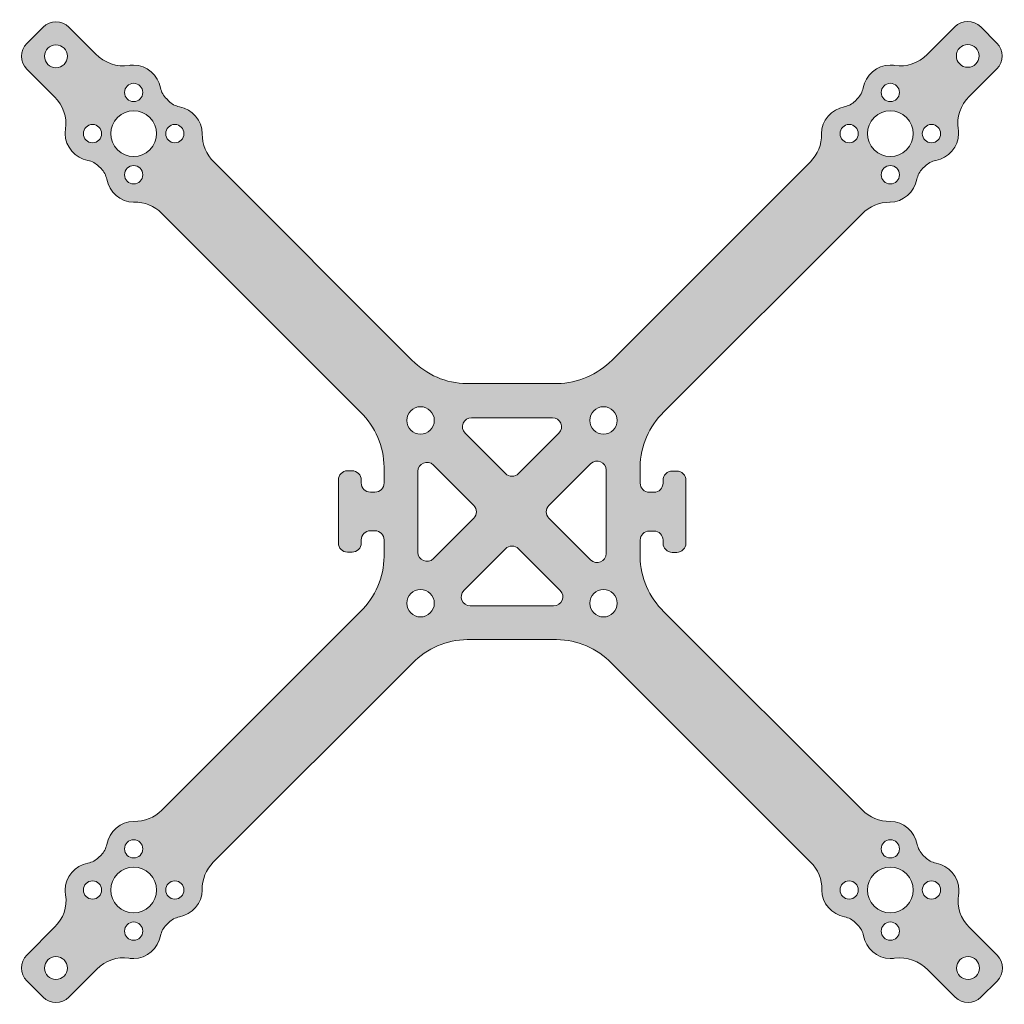
# Model space of a CAD drawing. Units: inches. Extents: x 118 to 225, y 30 to 137.
import ezdxf

# ---------------------------------------------------------------- set-up
doc = ezdxf.new("R2010")
doc.units = ezdxf.units.IN
doc.header["$MEASUREMENT"] = 0
doc.layers.add('Layer 1', color=7, linetype='Continuous')

msp = doc.modelspace()

# ---------------------------------------------------------------- hatches: boundary and pattern name
at = {"layer": 'Layer 1', "true_color": 0xffffff}
h = msp.add_hatch(color=7, dxfattribs=at)
h.dxf.hatch_style = 2
edge = h.paths.add_edge_path()
edge.add_spline(control_points=[(224.49, 35.1), (224.49, 35.1), (221.46, 38.14), (221.46, 38.14), (220.53, 39.07), (220.03, 40.39), (220.27, 41.69), (220.3, 41.86), (220.31, 42.03), (220.31, 42.21), (220.32, 43.66), (219.2, 44.89), (217.81, 45.17), (217.37, 45.25), (216.96, 45.47), (216.64, 45.79), (216.64, 45.79), (216.42, 46.02), (216.42, 46.02), (216.06, 46.37), (215.84, 46.78), (215.75, 47.22), (215.47, 48.62), (214.25, 49.73), (212.8, 49.73), (212.8, 49.73), (212.79, 49.73), (212.79, 49.73), (211.64, 49.71), (210.53, 50.17), (209.72, 50.98), (209.72, 50.98), (188.03, 72.67), (188.03, 72.67), (186.44, 74.26), (185.47, 76.41), (185.46, 78.66), (185.46, 78.68), (185.46, 78.7), (185.46, 78.71), (185.46, 78.71), (185.46, 80.49), (185.46, 80.49), (185.46, 81.05), (185.91, 81.49), (186.46, 81.49), (186.46, 81.49), (186.96, 81.49), (186.96, 81.49), (187.52, 81.49), (187.96, 81.05), (187.96, 80.49), (187.96, 80.49), (187.96, 80.16), (187.96, 80.16), (187.96, 79.61), (188.41, 79.16), (188.96, 79.16), (188.96, 79.16), (189.46, 79.16), (189.46, 79.16), (190.02, 79.16), (190.46, 79.61), (190.46, 80.16), (190.46, 80.16), (190.46, 81.49), (190.46, 81.49), (190.46, 81.49), (190.46, 85.73), (190.46, 85.73), (190.46, 85.73), (190.46, 87.05), (190.46, 87.05), (190.46, 87.61), (190.02, 88.05), (189.46, 88.05), (189.46, 88.05), (188.96, 88.05), (188.96, 88.05), (188.41, 88.05), (187.96, 87.61), (187.96, 87.05), (187.96, 87.05), (187.96, 86.73), (187.96, 86.73), (187.96, 86.17), (187.52, 85.73), (186.96, 85.73), (186.96, 85.73), (186.46, 85.73), (186.46, 85.73), (185.91, 85.73), (185.46, 86.17), (185.46, 86.73), (185.46, 86.73), (185.46, 88.46), (185.46, 88.46), (185.46, 88.48), (185.46, 88.5), (185.46, 88.52), (185.48, 90.78), (186.44, 92.92), (188.03, 94.52), (188.03, 94.52), (209.72, 116.2), (209.72, 116.2), (210.53, 117.01), (211.63, 117.46), (212.77, 117.46), (212.77, 117.46), (212.78, 117.46), (212.78, 117.46), (214.22, 117.46), (215.44, 118.57), (215.72, 119.96), (215.81, 120.4), (216.02, 120.81), (216.34, 121.13), (216.34, 121.13), (216.61, 121.39), (216.61, 121.39), (216.93, 121.71), (217.33, 121.93), (217.78, 122.02), (219.16, 122.3), (220.28, 123.51), (220.28, 124.96), (220.28, 125.14), (220.26, 125.31), (220.23, 125.48), (220, 126.77), (220.5, 128.09), (221.43, 129.01), (221.43, 129.01), (224.46, 132.04), (224.46, 132.04), (225.24, 132.82), (225.24, 134.09), (224.46, 134.87), (224.46, 134.87), (222.69, 136.64), (222.69, 136.64), (221.91, 137.42), (220.64, 137.42), (219.86, 136.64), (219.86, 136.64), (216.84, 133.61), (216.84, 133.61), (215.91, 132.68), (214.59, 132.18), (213.3, 132.41), (213.13, 132.44), (212.96, 132.46), (212.78, 132.46), (211.33, 132.46), (210.12, 131.34), (209.84, 129.96), (209.75, 129.51), (209.53, 129.11), (209.21, 128.79), (209.21, 128.79), (208.95, 128.52), (208.95, 128.52), (208.63, 128.2), (208.22, 127.99), (207.78, 127.9), (206.39, 127.62), (205.28, 126.4), (205.28, 124.95), (205.28, 124.94), (205.28, 124.93), (205.28, 124.91), (205.33, 123.77), (204.87, 122.67), (204.07, 121.87), (204.07, 121.87), (182.39, 100.19), (182.39, 100.19), (180.8, 98.6), (178.65, 97.64), (176.39, 97.62), (176.37, 97.62), (176.35, 97.62), (176.32, 97.62), (176.32, 97.62), (166.55, 97.62), (166.55, 97.62), (166.54, 97.62), (166.52, 97.62), (166.51, 97.62), (164.25, 97.63), (162.1, 98.59), (160.51, 100.19), (160.51, 100.19), (138.83, 121.86), (138.83, 121.86), (138.02, 122.68), (137.57, 123.78), (137.58, 124.94), (137.58, 124.94), (137.58, 124.94), (137.58, 124.94), (137.59, 126.4), (136.47, 127.62), (135.08, 127.9), (134.64, 127.99), (134.23, 128.2), (133.91, 128.52), (133.91, 128.52), (133.69, 128.75), (133.69, 128.75), (133.33, 129.1), (133.11, 129.51), (133.02, 129.95), (132.74, 131.35), (131.52, 132.46), (130.07, 132.46), (129.91, 132.46), (129.75, 132.44), (129.59, 132.42), (128.25, 132.19), (126.89, 132.71), (125.92, 133.68), (125.92, 133.68), (123, 136.6), (123, 136.6), (122.22, 137.38), (120.95, 137.38), (120.17, 136.6), (120.17, 136.6), (118.4, 134.83), (118.4, 134.83), (117.62, 134.05), (117.62, 132.79), (118.4, 132.01), (118.4, 132.01), (121.42, 128.98), (121.42, 128.98), (122.35, 128.06), (122.85, 126.75), (122.63, 125.46), (122.6, 125.3), (122.58, 125.12), (122.58, 124.94), (122.59, 123.51), (123.7, 122.3), (125.08, 122.02), (125.53, 121.93), (125.93, 121.71), (126.25, 121.39), (126.25, 121.39), (126.52, 121.13), (126.52, 121.13), (126.84, 120.81), (127.05, 120.4), (127.14, 119.96), (127.42, 118.58), (128.63, 117.46), (130.07, 117.46), (130.08, 117.46), (130.1, 117.46), (130.12, 117.46), (131.25, 117.5), (132.34, 117.05), (133.14, 116.25), (133.14, 116.25), (154.89, 94.49), (154.89, 94.49), (156.49, 92.89), (157.44, 90.75), (157.46, 88.49), (157.46, 88.46), (157.46, 88.44), (157.46, 88.41), (157.46, 88.41), (157.46, 86.75), (157.46, 86.75), (157.46, 86.2), (157.02, 85.75), (156.46, 85.75), (156.46, 85.75), (155.96, 85.75), (155.96, 85.75), (155.41, 85.75), (154.96, 86.2), (154.96, 86.75), (154.96, 86.75), (154.96, 87.08), (154.96, 87.08), (154.96, 87.63), (154.52, 88.08), (153.96, 88.08), (153.96, 88.08), (153.46, 88.08), (153.46, 88.08), (152.91, 88.08), (152.46, 87.63), (152.46, 87.08), (152.46, 87.08), (152.46, 85.75), (152.46, 85.75), (152.46, 85.75), (152.46, 81.52), (152.46, 81.52), (152.46, 81.52), (152.46, 80.19), (152.46, 80.19), (152.46, 79.64), (152.91, 79.19), (153.46, 79.19), (153.46, 79.19), (153.96, 79.19), (153.96, 79.19), (154.52, 79.19), (154.96, 79.64), (154.96, 80.19), (154.96, 80.19), (154.96, 80.52), (154.96, 80.52), (154.96, 81.07), (155.41, 81.52), (155.96, 81.52), (155.96, 81.52), (156.46, 81.52), (156.46, 81.52), (157.02, 81.52), (157.46, 81.07), (157.46, 80.52), (157.46, 80.52), (157.46, 78.75), (157.46, 78.75), (157.46, 78.73), (157.46, 78.71), (157.46, 78.69), (157.45, 76.44), (156.49, 74.29), (154.89, 72.69), (154.89, 72.69), (133.16, 50.96), (133.16, 50.96), (132.35, 50.15), (131.25, 49.71), (130.11, 49.73), (130.11, 49.73), (130.09, 49.73), (130.09, 49.73), (128.64, 49.73), (127.42, 48.61), (127.14, 47.22), (127.05, 46.78), (126.84, 46.37), (126.52, 46.05), (126.52, 46.05), (126.25, 45.79), (126.25, 45.79), (125.93, 45.47), (125.53, 45.25), (125.08, 45.17), (123.69, 44.89), (122.58, 43.67), (122.58, 42.21), (122.58, 42.03), (122.6, 41.86), (122.63, 41.69), (122.87, 40.4), (122.37, 39.08), (121.44, 38.15), (121.44, 38.15), (118.4, 35.11), (118.4, 35.11), (117.62, 34.33), (117.62, 33.06), (118.4, 32.28), (118.4, 32.28), (120.17, 30.51), (120.17, 30.51), (120.95, 29.73), (122.22, 29.73), (123, 30.51), (123, 30.51), (126.05, 33.57), (126.05, 33.57), (126.98, 34.49), (128.29, 34.99), (129.57, 34.77), (129.74, 34.74), (129.92, 34.72), (130.09, 34.73), (131.53, 34.73), (132.74, 35.85), (133.02, 37.23), (133.11, 37.67), (133.33, 38.08), (133.65, 38.4), (133.65, 38.4), (133.91, 38.66), (133.91, 38.66), (134.23, 38.98), (134.64, 39.2), (135.08, 39.29), (136.46, 39.57), (137.58, 40.78), (137.58, 42.22), (137.58, 42.23), (137.58, 42.24), (137.58, 42.26), (137.54, 43.39), (137.99, 44.48), (138.79, 45.27), (138.79, 45.27), (160.57, 67.05), (160.57, 67.05), (162.16, 68.65), (164.31, 69.61), (166.56, 69.62), (166.59, 69.62), (166.61, 69.62), (166.64, 69.62), (166.64, 69.62), (176.25, 69.62), (176.25, 69.62), (176.28, 69.62), (176.31, 69.62), (176.33, 69.62), (178.59, 69.6), (180.74, 68.65), (182.33, 67.05), (182.33, 67.05), (204.1, 45.28), (204.1, 45.28), (204.9, 44.48), (205.36, 43.39), (205.32, 42.26), (205.31, 42.24), (205.31, 42.22), (205.31, 42.21), (205.32, 40.77), (206.43, 39.57), (207.81, 39.29), (208.26, 39.2), (208.66, 38.98), (208.98, 38.66), (208.98, 38.66), (209.25, 38.4), (209.25, 38.4), (209.57, 38.08), (209.79, 37.67), (209.88, 37.22), (210.16, 35.85), (211.36, 34.73), (212.8, 34.73), (212.96, 34.72), (213.12, 34.74), (213.27, 34.76), (214.61, 34.97), (215.96, 34.45), (216.91, 33.49), (216.91, 33.49), (219.9, 30.51), (219.9, 30.51), (220.68, 29.73), (221.94, 29.73), (222.72, 30.51), (222.72, 30.51), (224.49, 32.27), (224.49, 32.27), (225.27, 33.06), (225.27, 34.32), (224.49, 35.1)], knot_values=[0, 0, 0, 0, 1, 1, 1, 2, 2, 2, 3, 3, 3, 4, 4, 4, 5, 5, 5, 6, 6, 6, 7, 7, 7, 8, 8, 8, 9, 9, 9, 10, 10, 10, 11, 11, 11, 12, 12, 12, 13, 13, 13, 14, 14, 14, 15, 15, 15, 16, 16, 16, 17, 17, 17, 18, 18, 18, 19, 19, 19, 20, 20, 20, 21, 21, 21, 22, 22, 22, 23, 23, 23, 24, 24, 24, 25, 25, 25, 26, 26, 26, 27, 27, 27, 28, 28, 28, 29, 29, 29, 30, 30, 30, 31, 31, 31, 32, 32, 32, 33, 33, 33, 34, 34, 34, 35, 35, 35, 36, 36, 36, 37, 37, 37, 38, 38, 38, 39, 39, 39, 40, 40, 40, 41, 41, 41, 42, 42, 42, 43, 43, 43, 44, 44, 44, 45, 45, 45, 46, 46, 46, 47, 47, 47, 48, 48, 48, 49, 49, 49, 50, 50, 50, 51, 51, 51, 52, 52, 52, 53, 53, 53, 54, 54, 54, 55, 55, 55, 56, 56, 56, 57, 57, 57, 58, 58, 58, 59, 59, 59, 60, 60, 60, 61, 61, 61, 62, 62, 62, 63, 63, 63, 64, 64, 64, 65, 65, 65, 66, 66, 66, 67, 67, 67, 68, 68, 68, 69, 69, 69, 70, 70, 70, 71, 71, 71, 72, 72, 72, 73, 73, 73, 74, 74, 74, 75, 75, 75, 76, 76, 76, 77, 77, 77, 78, 78, 78, 79, 79, 79, 80, 80, 80, 81, 81, 81, 82, 82, 82, 83, 83, 83, 84, 84, 84, 85, 85, 85, 86, 86, 86, 87, 87, 87, 88, 88, 88, 89, 89, 89, 90, 90, 90, 91, 91, 91, 92, 92, 92, 93, 93, 93, 94, 94, 94, 95, 95, 95, 96, 96, 96, 97, 97, 97, 98, 98, 98, 99, 99, 99, 100, 100, 100, 101, 101, 101, 102, 102, 102, 103, 103, 103, 104, 104, 104, 105, 105, 105, 106, 106, 106, 107, 107, 107, 108, 108, 108, 109, 109, 109, 110, 110, 110, 111, 111, 111, 112, 112, 112, 113, 113, 113, 114, 114, 114, 115, 115, 115, 116, 116, 116, 117, 117, 117, 118, 118, 118, 119, 119, 119, 120, 120, 120, 121, 121, 121, 122, 122, 122, 123, 123, 123, 124, 124, 124, 125, 125, 125, 126, 126, 126, 127, 127, 127, 128, 128, 128, 129, 129, 129, 130, 130, 130, 131, 131, 131, 132, 132, 132, 133, 133, 133, 134, 134, 134, 135, 135, 135, 136, 136, 136, 137, 137, 137, 138, 138, 138, 139, 139, 139, 140, 140, 140, 141, 141, 141, 142, 142, 142, 143, 143, 143, 144, 144, 144, 145, 145, 145, 146, 146, 146, 147, 147, 147, 148, 148, 148, 149, 149, 149, 150, 150, 150, 151, 151, 151, 152, 152, 152, 153, 153, 153, 154, 154, 154, 155, 155, 155, 156, 156, 156, 156], degree=3, periodic=1)
edge = h.paths.add_edge_path()
edge.add_spline(control_points=[(221.28, 134.71), (221.97, 134.71), (222.53, 134.15), (222.53, 133.46), (222.53, 132.77), (221.97, 132.21), (221.28, 132.21), (220.59, 132.21), (220.03, 132.77), (220.03, 133.46), (220.03, 134.15), (220.59, 134.71), (221.28, 134.71)], knot_values=[0, 0, 0, 0, 1, 1, 1, 2, 2, 2, 3, 3, 3, 4, 4, 4, 4], degree=3, periodic=1)
edge = h.paths.add_edge_path()
edge.add_spline(control_points=[(217.31, 125.96), (217.87, 125.96), (218.31, 125.51), (218.31, 124.96), (218.31, 124.4), (217.87, 123.96), (217.31, 123.96), (216.76, 123.96), (216.31, 124.4), (216.31, 124.96), (216.31, 125.51), (216.76, 125.96), (217.31, 125.96)], knot_values=[0, 0, 0, 0, 1, 1, 1, 2, 2, 2, 3, 3, 3, 4, 4, 4, 4], degree=3, periodic=1)
edge = h.paths.add_edge_path()
edge.add_spline(control_points=[(212.81, 119.46), (212.26, 119.46), (211.81, 119.9), (211.81, 120.46), (211.81, 121.01), (212.26, 121.46), (212.81, 121.46), (213.37, 121.46), (213.81, 121.01), (213.81, 120.46), (213.81, 119.9), (213.37, 119.46), (212.81, 119.46)], knot_values=[0, 0, 0, 0, 1, 1, 1, 2, 2, 2, 3, 3, 3, 4, 4, 4, 4], degree=3, periodic=1)
edge = h.paths.add_edge_path()
edge.add_spline(control_points=[(212.81, 130.46), (213.37, 130.46), (213.81, 130.01), (213.81, 129.46), (213.81, 128.9), (213.37, 128.46), (212.81, 128.46), (212.26, 128.46), (211.81, 128.9), (211.81, 129.46), (211.81, 130.01), (212.26, 130.46), (212.81, 130.46)], knot_values=[0, 0, 0, 0, 1, 1, 1, 2, 2, 2, 3, 3, 3, 4, 4, 4, 4], degree=3, periodic=1)
edge = h.paths.add_edge_path()
edge.add_spline(control_points=[(211.05, 126.72), (212.02, 127.7), (213.61, 127.7), (214.58, 126.72), (215.56, 125.75), (215.56, 124.17), (214.58, 123.19), (213.61, 122.21), (212.02, 122.21), (211.05, 123.19), (210.07, 124.17), (210.07, 125.75), (211.05, 126.72)], knot_values=[0, 0, 0, 0, 1, 1, 1, 2, 2, 2, 3, 3, 3, 4, 4, 4, 4], degree=3, periodic=1)
edge = h.paths.add_edge_path()
edge.add_spline(control_points=[(208.31, 125.96), (208.87, 125.96), (209.31, 125.51), (209.31, 124.96), (209.31, 124.4), (208.87, 123.96), (208.31, 123.96), (207.76, 123.96), (207.31, 124.4), (207.31, 124.96), (207.31, 125.51), (207.76, 125.96), (208.31, 125.96)], knot_values=[0, 0, 0, 0, 1, 1, 1, 2, 2, 2, 3, 3, 3, 4, 4, 4, 4], degree=3, periodic=1)
edge = h.paths.add_edge_path()
edge.add_spline(control_points=[(121.58, 132.17), (120.89, 132.17), (120.33, 132.73), (120.33, 133.42), (120.33, 134.11), (120.89, 134.67), (121.58, 134.67), (122.27, 134.67), (122.83, 134.11), (122.83, 133.42), (122.83, 132.73), (122.27, 132.17), (121.58, 132.17)], knot_values=[0, 0, 0, 0, 1, 1, 1, 2, 2, 2, 3, 3, 3, 4, 4, 4, 4], degree=3, periodic=1)
edge = h.paths.add_edge_path()
edge.add_spline(control_points=[(125.58, 123.96), (125.03, 123.96), (124.58, 124.4), (124.58, 124.96), (124.58, 125.51), (125.03, 125.96), (125.58, 125.96), (126.14, 125.96), (126.58, 125.51), (126.58, 124.96), (126.58, 124.4), (126.14, 123.96), (125.58, 123.96)], knot_values=[0, 0, 0, 0, 1, 1, 1, 2, 2, 2, 3, 3, 3, 4, 4, 4, 4], degree=3, periodic=1)
edge = h.paths.add_edge_path()
edge.add_spline(control_points=[(130.08, 130.46), (130.64, 130.46), (131.08, 130.01), (131.08, 129.46), (131.08, 128.9), (130.64, 128.46), (130.08, 128.46), (129.53, 128.46), (129.08, 128.9), (129.08, 129.46), (129.08, 130.01), (129.53, 130.46), (130.08, 130.46)], knot_values=[0, 0, 0, 0, 1, 1, 1, 2, 2, 2, 3, 3, 3, 4, 4, 4, 4], degree=3, periodic=1)
edge = h.paths.add_edge_path()
edge.add_spline(control_points=[(130.08, 119.46), (129.53, 119.46), (129.08, 119.9), (129.08, 120.46), (129.08, 121.01), (129.53, 121.46), (130.08, 121.46), (130.64, 121.46), (131.08, 121.01), (131.08, 120.46), (131.08, 119.9), (130.64, 119.46), (130.08, 119.46)], knot_values=[0, 0, 0, 0, 1, 1, 1, 2, 2, 2, 3, 3, 3, 4, 4, 4, 4], degree=3, periodic=1)
edge = h.paths.add_edge_path()
edge.add_spline(control_points=[(131.85, 123.19), (130.87, 122.21), (129.29, 122.21), (128.32, 123.19), (127.34, 124.17), (127.34, 125.75), (128.32, 126.72), (129.29, 127.7), (130.87, 127.7), (131.85, 126.72), (132.83, 125.75), (132.83, 124.17), (131.85, 123.19)], knot_values=[0, 0, 0, 0, 1, 1, 1, 2, 2, 2, 3, 3, 3, 4, 4, 4, 4], degree=3, periodic=1)
edge = h.paths.add_edge_path()
edge.add_spline(control_points=[(134.58, 123.96), (134.03, 123.96), (133.58, 124.4), (133.58, 124.96), (133.58, 125.51), (134.03, 125.96), (134.58, 125.96), (135.14, 125.96), (135.58, 125.51), (135.58, 124.96), (135.58, 124.4), (135.14, 123.96), (134.58, 123.96)], knot_values=[0, 0, 0, 0, 1, 1, 1, 2, 2, 2, 3, 3, 3, 4, 4, 4, 4], degree=3, periodic=1)
edge = h.paths.add_edge_path()
edge.add_spline(control_points=[(121.58, 32.44), (120.89, 32.44), (120.33, 33), (120.33, 33.69), (120.33, 34.38), (120.89, 34.94), (121.58, 34.94), (122.27, 34.94), (122.83, 34.38), (122.83, 33.69), (122.83, 33), (122.27, 32.44), (121.58, 32.44)], knot_values=[0, 0, 0, 0, 1, 1, 1, 2, 2, 2, 3, 3, 3, 4, 4, 4, 4], degree=3, periodic=1)
edge = h.paths.add_edge_path()
edge.add_spline(control_points=[(125.58, 41.23), (125.03, 41.23), (124.58, 41.67), (124.58, 42.23), (124.58, 42.78), (125.03, 43.23), (125.58, 43.23), (126.14, 43.23), (126.58, 42.78), (126.58, 42.23), (126.58, 41.67), (126.14, 41.23), (125.58, 41.23)], knot_values=[0, 0, 0, 0, 1, 1, 1, 2, 2, 2, 3, 3, 3, 4, 4, 4, 4], degree=3, periodic=1)
edge = h.paths.add_edge_path()
edge.add_spline(control_points=[(130.08, 47.73), (130.64, 47.73), (131.08, 47.28), (131.08, 46.73), (131.08, 46.17), (130.64, 45.73), (130.08, 45.73), (129.53, 45.73), (129.08, 46.17), (129.08, 46.73), (129.08, 47.28), (129.53, 47.73), (130.08, 47.73)], knot_values=[0, 0, 0, 0, 1, 1, 1, 2, 2, 2, 3, 3, 3, 4, 4, 4, 4], degree=3, periodic=1)
edge = h.paths.add_edge_path()
edge.add_spline(control_points=[(130.08, 36.73), (129.53, 36.73), (129.08, 37.17), (129.08, 37.73), (129.08, 38.28), (129.53, 38.73), (130.08, 38.73), (130.64, 38.73), (131.08, 38.28), (131.08, 37.73), (131.08, 37.17), (130.64, 36.73), (130.08, 36.73)], knot_values=[0, 0, 0, 0, 1, 1, 1, 2, 2, 2, 3, 3, 3, 4, 4, 4, 4], degree=3, periodic=1)
edge = h.paths.add_edge_path()
edge.add_spline(control_points=[(131.85, 40.46), (130.87, 39.48), (129.29, 39.48), (128.31, 40.46), (127.34, 41.43), (127.34, 43.02), (128.31, 43.99), (129.29, 44.97), (130.87, 44.97), (131.85, 43.99), (132.83, 43.02), (132.83, 41.43), (131.85, 40.46)], knot_values=[0, 0, 0, 0, 1, 1, 1, 2, 2, 2, 3, 3, 3, 4, 4, 4, 4], degree=3, periodic=1)
edge = h.paths.add_edge_path()
edge.add_spline(control_points=[(134.58, 41.23), (134.03, 41.23), (133.58, 41.67), (133.58, 42.23), (133.58, 42.78), (134.03, 43.23), (134.58, 43.23), (135.14, 43.23), (135.58, 42.78), (135.58, 42.23), (135.58, 41.67), (135.14, 41.23), (134.58, 41.23)], knot_values=[0, 0, 0, 0, 1, 1, 1, 2, 2, 2, 3, 3, 3, 4, 4, 4, 4], degree=3, periodic=1)
edge = h.paths.add_edge_path()
edge.add_spline(control_points=[(167.03, 93.89), (167.03, 93.89), (175.86, 93.89), (175.86, 93.89), (176.75, 93.89), (177.19, 92.81), (176.56, 92.18), (176.56, 92.18), (172.15, 87.77), (172.15, 87.77), (171.76, 87.38), (171.13, 87.38), (170.74, 87.77), (170.74, 87.77), (166.32, 92.18), (166.32, 92.18), (165.69, 92.81), (166.14, 93.89), (167.03, 93.89)], knot_values=[0, 0, 0, 0, 1, 1, 1, 2, 2, 2, 3, 3, 3, 4, 4, 4, 5, 5, 5, 6, 6, 6, 6], degree=3, periodic=1)
edge = h.paths.add_edge_path()
edge.add_spline(control_points=[(180.04, 88.85), (180.67, 89.48), (181.74, 89.04), (181.74, 88.15), (181.74, 88.15), (181.74, 79.04), (181.74, 79.04), (181.74, 78.15), (180.67, 77.7), (180.04, 78.33), (180.04, 78.33), (175.48, 82.89), (175.48, 82.89), (175.09, 83.28), (175.09, 83.91), (175.48, 84.3), (175.48, 84.3), (180.04, 88.85), (180.04, 88.85)], knot_values=[0, 0, 0, 0, 1, 1, 1, 2, 2, 2, 3, 3, 3, 4, 4, 4, 5, 5, 5, 6, 6, 6, 6], degree=3, periodic=1)
edge = h.paths.add_edge_path()
edge.add_spline(control_points=[(167.27, 82.89), (167.27, 82.89), (162.86, 78.47), (162.86, 78.47), (162.23, 77.84), (161.15, 78.29), (161.15, 79.18), (161.15, 79.18), (161.15, 88), (161.15, 88), (161.15, 88.9), (162.23, 89.34), (162.86, 88.71), (162.86, 88.71), (167.27, 84.3), (167.27, 84.3), (167.66, 83.91), (167.66, 83.28), (167.27, 82.89)], knot_values=[0, 0, 0, 0, 1, 1, 1, 2, 2, 2, 3, 3, 3, 4, 4, 4, 5, 5, 5, 6, 6, 6, 6], degree=3, periodic=1)
edge = h.paths.add_edge_path()
edge.add_spline(control_points=[(161.45, 95.09), (162.27, 95.09), (162.95, 94.42), (162.95, 93.59), (162.95, 92.77), (162.27, 92.09), (161.45, 92.09), (160.62, 92.09), (159.95, 92.77), (159.95, 93.59), (159.95, 94.42), (160.62, 95.09), (161.45, 95.09)], knot_values=[0, 0, 0, 0, 1, 1, 1, 2, 2, 2, 3, 3, 3, 4, 4, 4, 4], degree=3, periodic=1)
edge = h.paths.add_edge_path()
edge.add_spline(control_points=[(161.45, 72.09), (160.62, 72.09), (159.95, 72.77), (159.95, 73.59), (159.95, 74.42), (160.62, 75.09), (161.45, 75.09), (162.27, 75.09), (162.95, 74.42), (162.95, 73.59), (162.95, 72.77), (162.27, 72.09), (161.45, 72.09)], knot_values=[0, 0, 0, 0, 1, 1, 1, 2, 2, 2, 3, 3, 3, 4, 4, 4, 4], degree=3, periodic=1)
edge = h.paths.add_edge_path()
edge.add_spline(control_points=[(176, 73.3), (176, 73.3), (166.89, 73.3), (166.89, 73.3), (166, 73.3), (165.56, 74.37), (166.19, 75), (166.19, 75), (170.74, 79.56), (170.74, 79.56), (171.13, 79.95), (171.76, 79.95), (172.15, 79.56), (172.15, 79.56), (176.71, 75), (176.71, 75), (177.34, 74.37), (176.89, 73.3), (176, 73.3)], knot_values=[0, 0, 0, 0, 1, 1, 1, 2, 2, 2, 3, 3, 3, 4, 4, 4, 5, 5, 5, 6, 6, 6, 6], degree=3, periodic=1)
edge = h.paths.add_edge_path()
edge.add_spline(control_points=[(181.45, 72.09), (180.62, 72.09), (179.95, 72.77), (179.95, 73.59), (179.95, 74.42), (180.62, 75.09), (181.45, 75.09), (182.27, 75.09), (182.95, 74.42), (182.95, 73.59), (182.95, 72.77), (182.27, 72.09), (181.45, 72.09)], knot_values=[0, 0, 0, 0, 1, 1, 1, 2, 2, 2, 3, 3, 3, 4, 4, 4, 4], degree=3, periodic=1)
edge = h.paths.add_edge_path()
edge.add_spline(control_points=[(181.45, 92.09), (180.62, 92.09), (179.95, 92.77), (179.95, 93.59), (179.95, 94.42), (180.62, 95.09), (181.45, 95.09), (182.27, 95.09), (182.95, 94.42), (182.95, 93.59), (182.95, 92.77), (182.27, 92.09), (181.45, 92.09)], knot_values=[0, 0, 0, 0, 1, 1, 1, 2, 2, 2, 3, 3, 3, 4, 4, 4, 4], degree=3, periodic=1)
edge = h.paths.add_edge_path()
edge.add_spline(control_points=[(208.31, 41.23), (207.76, 41.23), (207.31, 41.67), (207.31, 42.23), (207.31, 42.78), (207.76, 43.23), (208.31, 43.23), (208.87, 43.23), (209.31, 42.78), (209.31, 42.23), (209.31, 41.67), (208.87, 41.23), (208.31, 41.23)], knot_values=[0, 0, 0, 0, 1, 1, 1, 2, 2, 2, 3, 3, 3, 4, 4, 4, 4], degree=3, periodic=1)
edge = h.paths.add_edge_path()
edge.add_spline(control_points=[(212.81, 47.73), (213.37, 47.73), (213.81, 47.28), (213.81, 46.73), (213.81, 46.17), (213.37, 45.73), (212.81, 45.73), (212.26, 45.73), (211.81, 46.17), (211.81, 46.73), (211.81, 47.28), (212.26, 47.73), (212.81, 47.73)], knot_values=[0, 0, 0, 0, 1, 1, 1, 2, 2, 2, 3, 3, 3, 4, 4, 4, 4], degree=3, periodic=1)
edge = h.paths.add_edge_path()
edge.add_spline(control_points=[(212.81, 36.73), (212.26, 36.73), (211.81, 37.17), (211.81, 37.73), (211.81, 38.28), (212.26, 38.73), (212.81, 38.73), (213.37, 38.73), (213.81, 38.28), (213.81, 37.73), (213.81, 37.17), (213.37, 36.73), (212.81, 36.73)], knot_values=[0, 0, 0, 0, 1, 1, 1, 2, 2, 2, 3, 3, 3, 4, 4, 4, 4], degree=3, periodic=1)
edge = h.paths.add_edge_path()
edge.add_spline(control_points=[(214.58, 40.46), (213.61, 39.48), (212.02, 39.48), (211.05, 40.46), (210.07, 41.43), (210.07, 43.02), (211.05, 43.99), (212.02, 44.97), (213.61, 44.97), (214.58, 43.99), (215.56, 43.02), (215.56, 41.43), (214.58, 40.46)], knot_values=[0, 0, 0, 0, 1, 1, 1, 2, 2, 2, 3, 3, 3, 4, 4, 4, 4], degree=3, periodic=1)
edge = h.paths.add_edge_path()
edge.add_spline(control_points=[(217.31, 41.23), (216.76, 41.23), (216.31, 41.67), (216.31, 42.23), (216.31, 42.78), (216.76, 43.23), (217.31, 43.23), (217.87, 43.23), (218.31, 42.78), (218.31, 42.23), (218.31, 41.67), (217.87, 41.23), (217.31, 41.23)], knot_values=[0, 0, 0, 0, 1, 1, 1, 2, 2, 2, 3, 3, 3, 4, 4, 4, 4], degree=3, periodic=1)
edge = h.paths.add_edge_path()
edge.add_spline(control_points=[(221.31, 32.44), (220.62, 32.44), (220.06, 33), (220.06, 33.69), (220.06, 34.38), (220.62, 34.94), (221.31, 34.94), (222, 34.94), (222.56, 34.38), (222.56, 33.69), (222.56, 33), (222, 32.44), (221.31, 32.44)], knot_values=[0, 0, 0, 0, 1, 1, 1, 2, 2, 2, 3, 3, 3, 4, 4, 4, 4], degree=3, periodic=1)

# ---------------------------------------------------------------- linework, layer by layer
at = {"layer": 'Layer 1', "lineweight": 0}
for points, knots in [([(224.49, 35.1), (224.49, 35.1), (221.46, 38.14), (221.46, 38.14), (220.53, 39.07), (220.03, 40.39), (220.27, 41.69), (220.3, 41.86), (220.31, 42.03), (220.31, 42.21), (220.32, 43.66), (219.2, 44.89), (217.81, 45.17), (217.37, 45.25), (216.96, 45.47), (216.64, 45.79), (216.64, 45.79), (216.42, 46.02), (216.42, 46.02), (216.06, 46.37), (215.84, 46.78), (215.75, 47.22), (215.47, 48.62), (214.25, 49.73), (212.8, 49.73), (212.8, 49.73), (212.79, 49.73), (212.79, 49.73), (211.64, 49.71), (210.53, 50.17), (209.72, 50.98), (209.72, 50.98), (188.03, 72.67), (188.03, 72.67), (186.44, 74.26), (185.47, 76.41), (185.46, 78.66), (185.46, 78.68), (185.46, 78.7), (185.46, 78.71), (185.46, 78.71), (185.46, 80.49), (185.46, 80.49), (185.46, 81.05), (185.91, 81.49), (186.46, 81.49), (186.46, 81.49), (186.96, 81.49), (186.96, 81.49), (187.52, 81.49), (187.96, 81.05), (187.96, 80.49), (187.96, 80.49), (187.96, 80.16), (187.96, 80.16), (187.96, 79.61), (188.41, 79.16), (188.96, 79.16), (188.96, 79.16), (189.46, 79.16), (189.46, 79.16), (190.02, 79.16), (190.46, 79.61), (190.46, 80.16), (190.46, 80.16), (190.46, 81.49), (190.46, 81.49), (190.46, 81.49), (190.46, 85.73), (190.46, 85.73), (190.46, 85.73), (190.46, 87.05), (190.46, 87.05), (190.46, 87.61), (190.02, 88.05), (189.46, 88.05), (189.46, 88.05), (188.96, 88.05), (188.96, 88.05), (188.41, 88.05), (187.96, 87.61), (187.96, 87.05), (187.96, 87.05), (187.96, 86.73), (187.96, 86.73), (187.96, 86.17), (187.52, 85.73), (186.96, 85.73), (186.96, 85.73), (186.46, 85.73), (186.46, 85.73), (185.91, 85.73), (185.46, 86.17), (185.46, 86.73), (185.46, 86.73), (185.46, 88.46), (185.46, 88.46), (185.46, 88.48), (185.46, 88.5), (185.46, 88.52), (185.48, 90.78), (186.44, 92.92), (188.03, 94.52), (188.03, 94.52), (209.72, 116.2), (209.72, 116.2), (210.53, 117.01), (211.63, 117.46), (212.77, 117.46), (212.77, 117.46), (212.78, 117.46), (212.78, 117.46), (214.22, 117.46), (215.44, 118.57), (215.72, 119.96), (215.81, 120.4), (216.02, 120.81), (216.34, 121.13), (216.34, 121.13), (216.61, 121.39), (216.61, 121.39), (216.93, 121.71), (217.33, 121.93), (217.78, 122.02), (219.16, 122.3), (220.28, 123.51), (220.28, 124.96), (220.28, 125.14), (220.26, 125.31), (220.23, 125.48), (220, 126.77), (220.5, 128.09), (221.43, 129.01), (221.43, 129.01), (224.46, 132.04), (224.46, 132.04), (225.24, 132.82), (225.24, 134.09), (224.46, 134.87), (224.46, 134.87), (222.69, 136.64), (222.69, 136.64), (221.91, 137.42), (220.64, 137.42), (219.86, 136.64), (219.86, 136.64), (216.84, 133.61), (216.84, 133.61), (215.91, 132.68), (214.59, 132.18), (213.3, 132.41), (213.13, 132.44), (212.96, 132.46), (212.78, 132.46), (211.33, 132.46), (210.12, 131.34), (209.84, 129.96), (209.75, 129.51), (209.53, 129.11), (209.21, 128.79), (209.21, 128.79), (208.95, 128.52), (208.95, 128.52), (208.63, 128.2), (208.22, 127.99), (207.78, 127.9), (206.39, 127.62), (205.28, 126.4), (205.28, 124.95), (205.28, 124.94), (205.28, 124.93), (205.28, 124.91), (205.33, 123.77), (204.87, 122.67), (204.07, 121.87), (204.07, 121.87), (182.39, 100.19), (182.39, 100.19), (180.8, 98.6), (178.65, 97.64), (176.39, 97.62), (176.37, 97.62), (176.35, 97.62), (176.32, 97.62), (176.32, 97.62), (166.55, 97.62), (166.55, 97.62), (166.54, 97.62), (166.52, 97.62), (166.51, 97.62), (164.25, 97.63), (162.1, 98.59), (160.51, 100.19), (160.51, 100.19), (138.83, 121.86), (138.83, 121.86), (138.02, 122.68), (137.57, 123.78), (137.58, 124.94), (137.58, 124.94), (137.58, 124.94), (137.58, 124.94), (137.59, 126.4), (136.47, 127.62), (135.08, 127.9), (134.64, 127.99), (134.23, 128.2), (133.91, 128.52), (133.91, 128.52), (133.69, 128.75), (133.69, 128.75), (133.33, 129.1), (133.11, 129.51), (133.02, 129.95), (132.74, 131.35), (131.52, 132.46), (130.07, 132.46), (129.91, 132.46), (129.75, 132.44), (129.59, 132.42), (128.25, 132.19), (126.89, 132.71), (125.92, 133.68), (125.92, 133.68), (123, 136.6), (123, 136.6), (122.22, 137.38), (120.95, 137.38), (120.17, 136.6), (120.17, 136.6), (118.4, 134.83), (118.4, 134.83), (117.62, 134.05), (117.62, 132.79), (118.4, 132.01), (118.4, 132.01), (121.42, 128.98), (121.42, 128.98), (122.35, 128.06), (122.85, 126.75), (122.63, 125.46), (122.6, 125.3), (122.58, 125.12), (122.58, 124.94), (122.59, 123.51), (123.7, 122.3), (125.08, 122.02), (125.53, 121.93), (125.93, 121.71), (126.25, 121.39), (126.25, 121.39), (126.52, 121.13), (126.52, 121.13), (126.84, 120.81), (127.05, 120.4), (127.14, 119.96), (127.42, 118.58), (128.63, 117.46), (130.07, 117.46), (130.08, 117.46), (130.1, 117.46), (130.12, 117.46), (131.25, 117.5), (132.34, 117.05), (133.14, 116.25), (133.14, 116.25), (154.89, 94.49), (154.89, 94.49), (156.49, 92.89), (157.44, 90.75), (157.46, 88.49), (157.46, 88.46), (157.46, 88.44), (157.46, 88.41), (157.46, 88.41), (157.46, 86.75), (157.46, 86.75), (157.46, 86.2), (157.02, 85.75), (156.46, 85.75), (156.46, 85.75), (155.96, 85.75), (155.96, 85.75), (155.41, 85.75), (154.96, 86.2), (154.96, 86.75), (154.96, 86.75), (154.96, 87.08), (154.96, 87.08), (154.96, 87.63), (154.52, 88.08), (153.96, 88.08), (153.96, 88.08), (153.46, 88.08), (153.46, 88.08), (152.91, 88.08), (152.46, 87.63), (152.46, 87.08), (152.46, 87.08), (152.46, 85.75), (152.46, 85.75), (152.46, 85.75), (152.46, 81.52), (152.46, 81.52), (152.46, 81.52), (152.46, 80.19), (152.46, 80.19), (152.46, 79.64), (152.91, 79.19), (153.46, 79.19), (153.46, 79.19), (153.96, 79.19), (153.96, 79.19), (154.52, 79.19), (154.96, 79.64), (154.96, 80.19), (154.96, 80.19), (154.96, 80.52), (154.96, 80.52), (154.96, 81.07), (155.41, 81.52), (155.96, 81.52), (155.96, 81.52), (156.46, 81.52), (156.46, 81.52), (157.02, 81.52), (157.46, 81.07), (157.46, 80.52), (157.46, 80.52), (157.46, 78.75), (157.46, 78.75), (157.46, 78.73), (157.46, 78.71), (157.46, 78.69), (157.45, 76.44), (156.49, 74.29), (154.89, 72.69), (154.89, 72.69), (133.16, 50.96), (133.16, 50.96), (132.35, 50.15), (131.25, 49.71), (130.11, 49.73), (130.11, 49.73), (130.09, 49.73), (130.09, 49.73), (128.64, 49.73), (127.42, 48.61), (127.14, 47.22), (127.05, 46.78), (126.84, 46.37), (126.52, 46.05), (126.52, 46.05), (126.25, 45.79), (126.25, 45.79), (125.93, 45.47), (125.53, 45.25), (125.08, 45.17), (123.69, 44.89), (122.58, 43.67), (122.58, 42.21), (122.58, 42.03), (122.6, 41.86), (122.63, 41.69), (122.87, 40.4), (122.37, 39.08), (121.44, 38.15), (121.44, 38.15), (118.4, 35.11), (118.4, 35.11), (117.62, 34.33), (117.62, 33.06), (118.4, 32.28), (118.4, 32.28), (120.17, 30.51), (120.17, 30.51), (120.95, 29.73), (122.22, 29.73), (123, 30.51), (123, 30.51), (126.05, 33.57), (126.05, 33.57), (126.98, 34.49), (128.29, 34.99), (129.57, 34.77), (129.74, 34.74), (129.92, 34.72), (130.09, 34.73), (131.53, 34.73), (132.74, 35.85), (133.02, 37.23), (133.11, 37.67), (133.33, 38.08), (133.65, 38.4), (133.65, 38.4), (133.91, 38.66), (133.91, 38.66), (134.23, 38.98), (134.64, 39.2), (135.08, 39.29), (136.46, 39.57), (137.58, 40.78), (137.58, 42.22), (137.58, 42.23), (137.58, 42.24), (137.58, 42.26), (137.54, 43.39), (137.99, 44.48), (138.79, 45.27), (138.79, 45.27), (160.57, 67.05), (160.57, 67.05), (162.16, 68.65), (164.31, 69.61), (166.56, 69.62), (166.59, 69.62), (166.61, 69.62), (166.64, 69.62), (166.64, 69.62), (176.25, 69.62), (176.25, 69.62), (176.28, 69.62), (176.31, 69.62), (176.33, 69.62), (178.59, 69.6), (180.74, 68.65), (182.33, 67.05), (182.33, 67.05), (204.1, 45.28), (204.1, 45.28), (204.9, 44.48), (205.36, 43.39), (205.32, 42.26), (205.31, 42.24), (205.31, 42.22), (205.31, 42.21), (205.32, 40.77), (206.43, 39.57), (207.81, 39.29), (208.26, 39.2), (208.66, 38.98), (208.98, 38.66), (208.98, 38.66), (209.25, 38.4), (209.25, 38.4), (209.57, 38.08), (209.79, 37.67), (209.88, 37.22), (210.16, 35.85), (211.36, 34.73), (212.8, 34.73), (212.96, 34.72), (213.12, 34.74), (213.27, 34.76), (214.61, 34.97), (215.96, 34.45), (216.91, 33.49), (216.91, 33.49), (219.9, 30.51), (219.9, 30.51), (220.68, 29.73), (221.94, 29.73), (222.72, 30.51), (222.72, 30.51), (224.49, 32.27), (224.49, 32.27), (225.27, 33.06), (225.27, 34.32), (224.49, 35.1)], [0, 0, 0, 0, 1, 1, 1, 2, 2, 2, 3, 3, 3, 4, 4, 4, 5, 5, 5, 6, 6, 6, 7, 7, 7, 8, 8, 8, 9, 9, 9, 10, 10, 10, 11, 11, 11, 12, 12, 12, 13, 13, 13, 14, 14, 14, 15, 15, 15, 16, 16, 16, 17, 17, 17, 18, 18, 18, 19, 19, 19, 20, 20, 20, 21, 21, 21, 22, 22, 22, 23, 23, 23, 24, 24, 24, 25, 25, 25, 26, 26, 26, 27, 27, 27, 28, 28, 28, 29, 29, 29, 30, 30, 30, 31, 31, 31, 32, 32, 32, 33, 33, 33, 34, 34, 34, 35, 35, 35, 36, 36, 36, 37, 37, 37, 38, 38, 38, 39, 39, 39, 40, 40, 40, 41, 41, 41, 42, 42, 42, 43, 43, 43, 44, 44, 44, 45, 45, 45, 46, 46, 46, 47, 47, 47, 48, 48, 48, 49, 49, 49, 50, 50, 50, 51, 51, 51, 52, 52, 52, 53, 53, 53, 54, 54, 54, 55, 55, 55, 56, 56, 56, 57, 57, 57, 58, 58, 58, 59, 59, 59, 60, 60, 60, 61, 61, 61, 62, 62, 62, 63, 63, 63, 64, 64, 64, 65, 65, 65, 66, 66, 66, 67, 67, 67, 68, 68, 68, 69, 69, 69, 70, 70, 70, 71, 71, 71, 72, 72, 72, 73, 73, 73, 74, 74, 74, 75, 75, 75, 76, 76, 76, 77, 77, 77, 78, 78, 78, 79, 79, 79, 80, 80, 80, 81, 81, 81, 82, 82, 82, 83, 83, 83, 84, 84, 84, 85, 85, 85, 86, 86, 86, 87, 87, 87, 88, 88, 88, 89, 89, 89, 90, 90, 90, 91, 91, 91, 92, 92, 92, 93, 93, 93, 94, 94, 94, 95, 95, 95, 96, 96, 96, 97, 97, 97, 98, 98, 98, 99, 99, 99, 100, 100, 100, 101, 101, 101, 102, 102, 102, 103, 103, 103, 104, 104, 104, 105, 105, 105, 106, 106, 106, 107, 107, 107, 108, 108, 108, 109, 109, 109, 110, 110, 110, 111, 111, 111, 112, 112, 112, 113, 113, 113, 114, 114, 114, 115, 115, 115, 116, 116, 116, 117, 117, 117, 118, 118, 118, 119, 119, 119, 120, 120, 120, 121, 121, 121, 122, 122, 122, 123, 123, 123, 124, 124, 124, 125, 125, 125, 126, 126, 126, 127, 127, 127, 128, 128, 128, 129, 129, 129, 130, 130, 130, 131, 131, 131, 132, 132, 132, 133, 133, 133, 134, 134, 134, 135, 135, 135, 136, 136, 136, 137, 137, 137, 138, 138, 138, 139, 139, 139, 140, 140, 140, 141, 141, 141, 142, 142, 142, 143, 143, 143, 144, 144, 144, 145, 145, 145, 146, 146, 146, 147, 147, 147, 148, 148, 148, 149, 149, 149, 150, 150, 150, 151, 151, 151, 152, 152, 152, 153, 153, 153, 154, 154, 154, 155, 155, 155, 156, 156, 156, 156]), ([(121.58, 132.17), (120.89, 132.17), (120.33, 132.73), (120.33, 133.42), (120.33, 134.11), (120.89, 134.67), (121.58, 134.67), (122.27, 134.67), (122.83, 134.11), (122.83, 133.42), (122.83, 132.73), (122.27, 132.17), (121.58, 132.17)], [0, 0, 0, 0, 1, 1, 1, 2, 2, 2, 3, 3, 3, 4, 4, 4, 4]), ([(221.28, 134.71), (221.97, 134.71), (222.53, 134.15), (222.53, 133.46), (222.53, 132.77), (221.97, 132.21), (221.28, 132.21), (220.59, 132.21), (220.03, 132.77), (220.03, 133.46), (220.03, 134.15), (220.59, 134.71), (221.28, 134.71)], [0, 0, 0, 0, 1, 1, 1, 2, 2, 2, 3, 3, 3, 4, 4, 4, 4]), ([(130.08, 130.46), (130.64, 130.46), (131.08, 130.01), (131.08, 129.46), (131.08, 128.9), (130.64, 128.46), (130.08, 128.46), (129.53, 128.46), (129.08, 128.9), (129.08, 129.46), (129.08, 130.01), (129.53, 130.46), (130.08, 130.46)], [0, 0, 0, 0, 1, 1, 1, 2, 2, 2, 3, 3, 3, 4, 4, 4, 4]), ([(212.81, 130.46), (213.37, 130.46), (213.81, 130.01), (213.81, 129.46), (213.81, 128.9), (213.37, 128.46), (212.81, 128.46), (212.26, 128.46), (211.81, 128.9), (211.81, 129.46), (211.81, 130.01), (212.26, 130.46), (212.81, 130.46)], [0, 0, 0, 0, 1, 1, 1, 2, 2, 2, 3, 3, 3, 4, 4, 4, 4]), ([(131.85, 123.19), (130.87, 122.21), (129.29, 122.21), (128.32, 123.19), (127.34, 124.17), (127.34, 125.75), (128.32, 126.72), (129.29, 127.7), (130.87, 127.7), (131.85, 126.72), (132.83, 125.75), (132.83, 124.17), (131.85, 123.19)], [0, 0, 0, 0, 1, 1, 1, 2, 2, 2, 3, 3, 3, 4, 4, 4, 4]), ([(211.05, 126.72), (212.02, 127.7), (213.61, 127.7), (214.58, 126.72), (215.56, 125.75), (215.56, 124.17), (214.58, 123.19), (213.61, 122.21), (212.02, 122.21), (211.05, 123.19), (210.07, 124.17), (210.07, 125.75), (211.05, 126.72)], [0, 0, 0, 0, 1, 1, 1, 2, 2, 2, 3, 3, 3, 4, 4, 4, 4]), ([(125.58, 123.96), (125.03, 123.96), (124.58, 124.4), (124.58, 124.96), (124.58, 125.51), (125.03, 125.96), (125.58, 125.96), (126.14, 125.96), (126.58, 125.51), (126.58, 124.96), (126.58, 124.4), (126.14, 123.96), (125.58, 123.96)], [0, 0, 0, 0, 1, 1, 1, 2, 2, 2, 3, 3, 3, 4, 4, 4, 4]), ([(134.58, 123.96), (134.03, 123.96), (133.58, 124.4), (133.58, 124.96), (133.58, 125.51), (134.03, 125.96), (134.58, 125.96), (135.14, 125.96), (135.58, 125.51), (135.58, 124.96), (135.58, 124.4), (135.14, 123.96), (134.58, 123.96)], [0, 0, 0, 0, 1, 1, 1, 2, 2, 2, 3, 3, 3, 4, 4, 4, 4]), ([(208.31, 125.96), (208.87, 125.96), (209.31, 125.51), (209.31, 124.96), (209.31, 124.4), (208.87, 123.96), (208.31, 123.96), (207.76, 123.96), (207.31, 124.4), (207.31, 124.96), (207.31, 125.51), (207.76, 125.96), (208.31, 125.96)], [0, 0, 0, 0, 1, 1, 1, 2, 2, 2, 3, 3, 3, 4, 4, 4, 4]), ([(217.31, 125.96), (217.87, 125.96), (218.31, 125.51), (218.31, 124.96), (218.31, 124.4), (217.87, 123.96), (217.31, 123.96), (216.76, 123.96), (216.31, 124.4), (216.31, 124.96), (216.31, 125.51), (216.76, 125.96), (217.31, 125.96)], [0, 0, 0, 0, 1, 1, 1, 2, 2, 2, 3, 3, 3, 4, 4, 4, 4]), ([(130.08, 119.46), (129.53, 119.46), (129.08, 119.9), (129.08, 120.46), (129.08, 121.01), (129.53, 121.46), (130.08, 121.46), (130.64, 121.46), (131.08, 121.01), (131.08, 120.46), (131.08, 119.9), (130.64, 119.46), (130.08, 119.46)], [0, 0, 0, 0, 1, 1, 1, 2, 2, 2, 3, 3, 3, 4, 4, 4, 4]), ([(212.81, 119.46), (212.26, 119.46), (211.81, 119.9), (211.81, 120.46), (211.81, 121.01), (212.26, 121.46), (212.81, 121.46), (213.37, 121.46), (213.81, 121.01), (213.81, 120.46), (213.81, 119.9), (213.37, 119.46), (212.81, 119.46)], [0, 0, 0, 0, 1, 1, 1, 2, 2, 2, 3, 3, 3, 4, 4, 4, 4]), ([(161.45, 95.09), (162.27, 95.09), (162.95, 94.42), (162.95, 93.59), (162.95, 92.77), (162.27, 92.09), (161.45, 92.09), (160.62, 92.09), (159.95, 92.77), (159.95, 93.59), (159.95, 94.42), (160.62, 95.09), (161.45, 95.09)], [0, 0, 0, 0, 1, 1, 1, 2, 2, 2, 3, 3, 3, 4, 4, 4, 4]), ([(181.45, 92.09), (180.62, 92.09), (179.95, 92.77), (179.95, 93.59), (179.95, 94.42), (180.62, 95.09), (181.45, 95.09), (182.27, 95.09), (182.95, 94.42), (182.95, 93.59), (182.95, 92.77), (182.27, 92.09), (181.45, 92.09)], [0, 0, 0, 0, 1, 1, 1, 2, 2, 2, 3, 3, 3, 4, 4, 4, 4]), ([(167.03, 93.89), (167.03, 93.89), (175.86, 93.89), (175.86, 93.89), (176.75, 93.89), (177.19, 92.81), (176.56, 92.18), (176.56, 92.18), (172.15, 87.77), (172.15, 87.77), (171.76, 87.38), (171.13, 87.38), (170.74, 87.77), (170.74, 87.77), (166.32, 92.18), (166.32, 92.18), (165.69, 92.81), (166.14, 93.89), (167.03, 93.89)], [0, 0, 0, 0, 1, 1, 1, 2, 2, 2, 3, 3, 3, 4, 4, 4, 5, 5, 5, 6, 6, 6, 6]), ([(180.04, 88.85), (180.67, 89.48), (181.74, 89.04), (181.74, 88.15), (181.74, 88.15), (181.74, 79.04), (181.74, 79.04), (181.74, 78.15), (180.67, 77.7), (180.04, 78.33), (180.04, 78.33), (175.48, 82.89), (175.48, 82.89), (175.09, 83.28), (175.09, 83.91), (175.48, 84.3), (175.48, 84.3), (180.04, 88.85), (180.04, 88.85)], [0, 0, 0, 0, 1, 1, 1, 2, 2, 2, 3, 3, 3, 4, 4, 4, 5, 5, 5, 6, 6, 6, 6]), ([(167.27, 82.89), (167.27, 82.89), (162.86, 78.47), (162.86, 78.47), (162.23, 77.84), (161.15, 78.29), (161.15, 79.18), (161.15, 79.18), (161.15, 88), (161.15, 88), (161.15, 88.9), (162.23, 89.34), (162.86, 88.71), (162.86, 88.71), (167.27, 84.3), (167.27, 84.3), (167.66, 83.91), (167.66, 83.28), (167.27, 82.89)], [0, 0, 0, 0, 1, 1, 1, 2, 2, 2, 3, 3, 3, 4, 4, 4, 5, 5, 5, 6, 6, 6, 6]), ([(176, 73.3), (176, 73.3), (166.89, 73.3), (166.89, 73.3), (166, 73.3), (165.56, 74.37), (166.19, 75), (166.19, 75), (170.74, 79.56), (170.74, 79.56), (171.13, 79.95), (171.76, 79.95), (172.15, 79.56), (172.15, 79.56), (176.71, 75), (176.71, 75), (177.34, 74.37), (176.89, 73.3), (176, 73.3)], [0, 0, 0, 0, 1, 1, 1, 2, 2, 2, 3, 3, 3, 4, 4, 4, 5, 5, 5, 6, 6, 6, 6]), ([(161.45, 72.09), (160.62, 72.09), (159.95, 72.77), (159.95, 73.59), (159.95, 74.42), (160.62, 75.09), (161.45, 75.09), (162.27, 75.09), (162.95, 74.42), (162.95, 73.59), (162.95, 72.77), (162.27, 72.09), (161.45, 72.09)], [0, 0, 0, 0, 1, 1, 1, 2, 2, 2, 3, 3, 3, 4, 4, 4, 4]), ([(181.45, 72.09), (180.62, 72.09), (179.95, 72.77), (179.95, 73.59), (179.95, 74.42), (180.62, 75.09), (181.45, 75.09), (182.27, 75.09), (182.95, 74.42), (182.95, 73.59), (182.95, 72.77), (182.27, 72.09), (181.45, 72.09)], [0, 0, 0, 0, 1, 1, 1, 2, 2, 2, 3, 3, 3, 4, 4, 4, 4]), ([(130.08, 47.73), (130.64, 47.73), (131.08, 47.28), (131.08, 46.73), (131.08, 46.17), (130.64, 45.73), (130.08, 45.73), (129.53, 45.73), (129.08, 46.17), (129.08, 46.73), (129.08, 47.28), (129.53, 47.73), (130.08, 47.73)], [0, 0, 0, 0, 1, 1, 1, 2, 2, 2, 3, 3, 3, 4, 4, 4, 4]), ([(212.81, 47.73), (213.37, 47.73), (213.81, 47.28), (213.81, 46.73), (213.81, 46.17), (213.37, 45.73), (212.81, 45.73), (212.26, 45.73), (211.81, 46.17), (211.81, 46.73), (211.81, 47.28), (212.26, 47.73), (212.81, 47.73)], [0, 0, 0, 0, 1, 1, 1, 2, 2, 2, 3, 3, 3, 4, 4, 4, 4]), ([(131.85, 40.46), (130.87, 39.48), (129.29, 39.48), (128.31, 40.46), (127.34, 41.43), (127.34, 43.02), (128.31, 43.99), (129.29, 44.97), (130.87, 44.97), (131.85, 43.99), (132.83, 43.02), (132.83, 41.43), (131.85, 40.46)], [0, 0, 0, 0, 1, 1, 1, 2, 2, 2, 3, 3, 3, 4, 4, 4, 4]), ([(214.58, 40.46), (213.61, 39.48), (212.02, 39.48), (211.05, 40.46), (210.07, 41.43), (210.07, 43.02), (211.05, 43.99), (212.02, 44.97), (213.61, 44.97), (214.58, 43.99), (215.56, 43.02), (215.56, 41.43), (214.58, 40.46)], [0, 0, 0, 0, 1, 1, 1, 2, 2, 2, 3, 3, 3, 4, 4, 4, 4]), ([(125.58, 41.23), (125.03, 41.23), (124.58, 41.67), (124.58, 42.23), (124.58, 42.78), (125.03, 43.23), (125.58, 43.23), (126.14, 43.23), (126.58, 42.78), (126.58, 42.23), (126.58, 41.67), (126.14, 41.23), (125.58, 41.23)], [0, 0, 0, 0, 1, 1, 1, 2, 2, 2, 3, 3, 3, 4, 4, 4, 4]), ([(134.58, 41.23), (134.03, 41.23), (133.58, 41.67), (133.58, 42.23), (133.58, 42.78), (134.03, 43.23), (134.58, 43.23), (135.14, 43.23), (135.58, 42.78), (135.58, 42.23), (135.58, 41.67), (135.14, 41.23), (134.58, 41.23)], [0, 0, 0, 0, 1, 1, 1, 2, 2, 2, 3, 3, 3, 4, 4, 4, 4]), ([(208.31, 41.23), (207.76, 41.23), (207.31, 41.67), (207.31, 42.23), (207.31, 42.78), (207.76, 43.23), (208.31, 43.23), (208.87, 43.23), (209.31, 42.78), (209.31, 42.23), (209.31, 41.67), (208.87, 41.23), (208.31, 41.23)], [0, 0, 0, 0, 1, 1, 1, 2, 2, 2, 3, 3, 3, 4, 4, 4, 4]), ([(217.31, 41.23), (216.76, 41.23), (216.31, 41.67), (216.31, 42.23), (216.31, 42.78), (216.76, 43.23), (217.31, 43.23), (217.87, 43.23), (218.31, 42.78), (218.31, 42.23), (218.31, 41.67), (217.87, 41.23), (217.31, 41.23)], [0, 0, 0, 0, 1, 1, 1, 2, 2, 2, 3, 3, 3, 4, 4, 4, 4]), ([(130.08, 36.73), (129.53, 36.73), (129.08, 37.17), (129.08, 37.73), (129.08, 38.28), (129.53, 38.73), (130.08, 38.73), (130.64, 38.73), (131.08, 38.28), (131.08, 37.73), (131.08, 37.17), (130.64, 36.73), (130.08, 36.73)], [0, 0, 0, 0, 1, 1, 1, 2, 2, 2, 3, 3, 3, 4, 4, 4, 4]), ([(212.81, 36.73), (212.26, 36.73), (211.81, 37.17), (211.81, 37.73), (211.81, 38.28), (212.26, 38.73), (212.81, 38.73), (213.37, 38.73), (213.81, 38.28), (213.81, 37.73), (213.81, 37.17), (213.37, 36.73), (212.81, 36.73)], [0, 0, 0, 0, 1, 1, 1, 2, 2, 2, 3, 3, 3, 4, 4, 4, 4]), ([(121.58, 32.44), (120.89, 32.44), (120.33, 33), (120.33, 33.69), (120.33, 34.38), (120.89, 34.94), (121.58, 34.94), (122.27, 34.94), (122.83, 34.38), (122.83, 33.69), (122.83, 33), (122.27, 32.44), (121.58, 32.44)], [0, 0, 0, 0, 1, 1, 1, 2, 2, 2, 3, 3, 3, 4, 4, 4, 4]), ([(221.31, 32.44), (220.62, 32.44), (220.06, 33), (220.06, 33.69), (220.06, 34.38), (220.62, 34.94), (221.31, 34.94), (222, 34.94), (222.56, 34.38), (222.56, 33.69), (222.56, 33), (222, 32.44), (221.31, 32.44)], [0, 0, 0, 0, 1, 1, 1, 2, 2, 2, 3, 3, 3, 4, 4, 4, 4])]:
    msp.add_open_spline(points, degree=3, knots=knots, dxfattribs=at)

doc.saveas('drawing.dxf')
